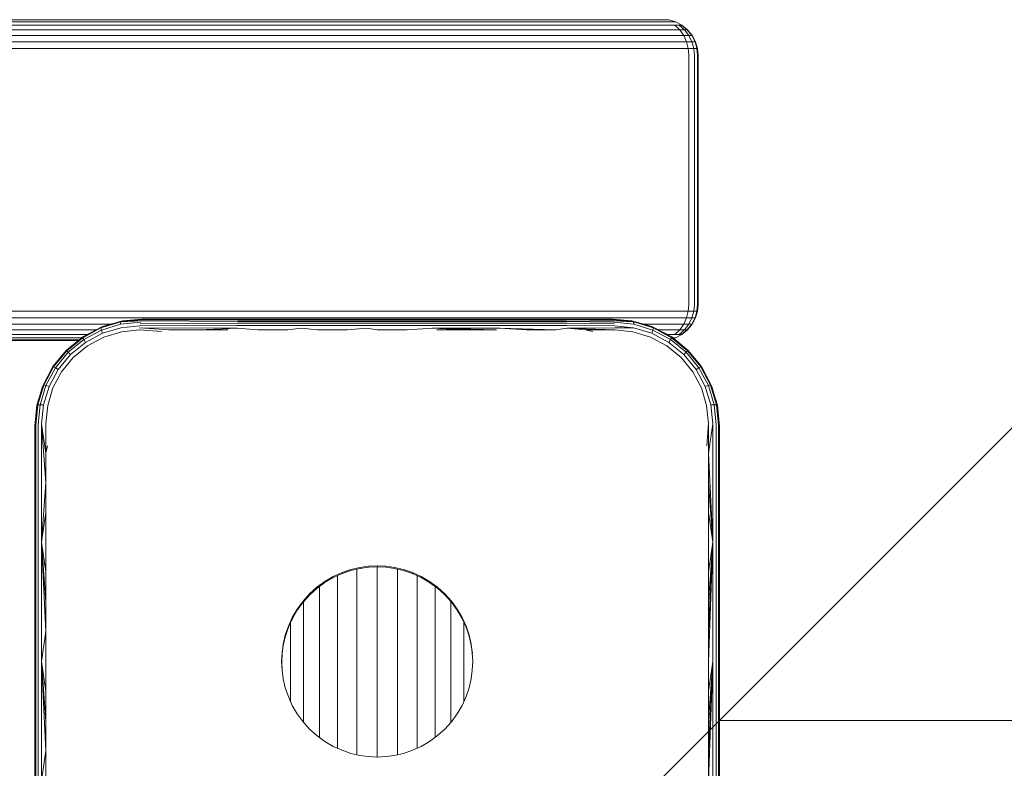
# Model space of a CAD drawing. Units: millimetres. Extents: x -1424 to 578302, y -1972 to 596964.
# Drawn here: x 9335 to 9473, y 6964 to 7069 of the extents above; entities that cross this region are included whole.
import ezdxf

# ---------------------------------------------------------------- set-up
doc = ezdxf.new("R2010")
doc.units = ezdxf.units.MM
doc.layers.get('0').update_dxf_attribs({"color": 1, "lineweight": 15})
doc.layers.get('Defpoints').update_dxf_attribs({"lineweight": 15})
doc.layers.add('Контур', color=7, linetype='Continuous', lineweight=15)
doc.layers.add('Подписи', color=7, linetype='Continuous', lineweight=15)
doc.styles.add('GOST-2.304_Type-B_italic', font='GOST Common Italic.ttf')
doc.dimstyles.new('Мой размер', dxfattribs={"dimtxt": 150, "dimasz": 150, "dimexe": 0, "dimexo": 0.625, "dimgap": 50, "dimtad": 1, "dimtxsty": 'GOST-2.304_Type-B_italic', "dimblk": 'OBLIQUE', "dimcen": 2.5, "dimclrt": 256, "dimadec": 0, "dimazin": 0, "dimtfac": 1, "dimtmove": 0, "dimatfit": 3, "dimfxl": 1, "dimlwd": -1, "dimlwe": -1, "dimarcsym": 0})

# ---------------------------------------------------------------- blocks, each defined once
blk = doc.blocks.new('_Oblique')
at = {"color": 0, "linetype": 'ByBlock', "lineweight": -2}
blk.add_line((-0.5, -0.5), (0.5, 0.5), dxfattribs=at)
blk = doc.blocks.new('*D106')
at = {"layer": 'Defpoints', "color": 0, "ltscale": 600, "transparency": 16777216}
for p in [(9432.8, 6970.84), (11132.8, 6970.84), (11132.8, 6970.84)]:
    blk.add_point(p, dxfattribs=at)
at = {"layer": 'Подписи', "color": 0, "ltscale": 600, "transparency": 16777216}
for p, q in [((9432.8, 6971.47), (9432.8, 6970.84)), ((11132.8, 6971.47), (11132.8, 6970.84)), ((9432.8, 6970.84), (11132.8, 6970.84))]:
    blk.add_line(p, q, dxfattribs=at)
at = {"layer": 'Подписи', "color": 0, "ltscale": 600, "transparency": 16777216, "xscale": 150, "yscale": 150, "zscale": 150, "rotation": 180}
blk.add_blockref('_Oblique', (9432.8, 6970.84), dxfattribs=at)
at = {"layer": 'Подписи', "color": 0, "ltscale": 600, "transparency": 16777216, "xscale": 150, "yscale": 150, "zscale": 150}
blk.add_blockref('_Oblique', (11132.8, 6970.84), dxfattribs=at)
at = {"layer": 'Подписи', "ltscale": 600, "transparency": 16777216, "insert": (10282.8, 7096.81), "char_height": 150, "attachment_point": 5, "style": 'GOST-2.304_Type-B_italic'}
blk.add_mtext('1700', dxfattribs=at)

msp = doc.modelspace()

# ---------------------------------------------------------------- linework, layer by layer
at = {"layer": 'Контур'}
for p, q in [((9424.326, 7069.041), (8262.964, 7069.041)), ((9425.039, 7068.773), (8262.964, 7068.773)), ((9425.725, 7068.309), (8262.964, 7068.309)), ((9424.326, 7069.041), (9424.941, 7069.041)), ((9424.799, 7069.124), (9425.708, 7069.041)), ((9424.941, 7069.041), (9425.406, 7069.041)), ((9425.039, 7068.773), (9425.751, 7068.773)), ((9425.406, 7069.041), (9425.667, 7069.041)), ((9425.708, 7069.041), (9425.667, 7069.041)), ((9426.639, 7068.773), (9425.708, 7069.041)), ((9425.725, 7068.309), (9426.531, 7068.309)), ((9425.751, 7068.773), (9426.289, 7068.773)), ((9426.591, 7068.773), (9426.289, 7068.773)), ((9426.531, 7068.309), (9427.139, 7068.309)), ((9427.226, 7067.66), (9426.531, 7068.309)), ((9426.639, 7068.773), (9426.591, 7068.773)), ((9427.535, 7068.309), (9426.639, 7068.773)), ((9427.898, 7067.66), (9427.139, 7068.309)), ((9427.48, 7068.309), (9427.139, 7068.309)), ((9427.48, 7068.309), (9428.274, 7067.66)), ((9427.535, 7068.309), (9427.48, 7068.309)), ((9428.334, 7067.66), (9427.535, 7068.309)), ((9426.337, 7067.66), (8262.964, 7067.66)), ((9426.835, 7066.86), (8262.964, 7066.86)), ((9426.337, 7067.66), (9427.226, 7067.66)), ((9426.835, 7066.86), (9427.791, 7066.86)), ((9427.226, 7067.66), (9427.898, 7067.66)), ((9427.791, 7066.86), (9427.226, 7067.66)), ((9427.791, 7066.86), (9428.514, 7066.86)), ((9428.195, 7065.965), (9427.791, 7066.86)), ((9428.274, 7067.66), (9427.898, 7067.66)), ((9428.514, 7066.86), (9427.898, 7067.66)), ((9428.274, 7067.66), (9428.919, 7066.86)), ((9428.334, 7067.66), (9428.274, 7067.66)), ((9428.984, 7066.86), (9428.334, 7067.66)), ((9428.954, 7065.965), (9428.514, 7066.86)), ((9428.919, 7066.86), (9428.514, 7066.86)), ((9429.379, 7065.965), (9428.919, 7066.86)), ((9428.984, 7066.86), (9428.919, 7066.86)), ((9429.448, 7065.965), (9428.984, 7066.86)), ((9427.19, 7065.965), (8262.964, 7065.965)), ((9427.19, 7065.965), (9428.195, 7065.965)), ((9428.195, 7065.965), (9428.954, 7065.965)), ((9428.428, 7065.034), (9428.195, 7065.965)), ((9429.208, 7065.034), (9428.954, 7065.965)), ((9429.379, 7065.965), (9428.954, 7065.965)), ((9429.379, 7065.965), (9429.645, 7065.034)), ((9429.448, 7065.965), (9429.379, 7065.965)), ((9429.715, 7065.034), (9429.448, 7065.965)), ((9427.395, 7065.034), (8262.964, 7065.034)), ((9427.395, 7065.034), (9428.428, 7065.034)), ((9429.208, 7065.034), (9428.428, 7065.034)), ((9428.501, 7064.124), (9428.428, 7065.034)), ((9428.501, 7064.124), (9428.501, 7029.124)), ((9429.645, 7065.034), (9429.208, 7065.034)), ((9429.287, 7064.124), (9429.208, 7065.034)), ((9429.287, 7029.124), (9429.287, 7064.124)), ((9429.728, 7064.124), (9429.645, 7065.034)), ((9429.715, 7065.034), (9429.645, 7065.034)), ((9429.799, 7064.124), (9429.715, 7065.034)), ((9429.728, 7029.124), (9429.728, 7064.124)), ((9429.799, 7029.124), (9429.799, 7064.124)), ((9427.395, 7028.214), (8262.964, 7028.214)), ((9427.395, 7028.214), (9428.428, 7028.214)), ((9428.428, 7028.214), (9428.195, 7027.284)), ((9428.501, 7029.124), (9428.428, 7028.214)), ((9428.428, 7028.214), (9429.208, 7028.214)), ((9429.208, 7028.214), (9428.954, 7027.284)), ((9429.287, 7029.124), (9429.208, 7028.214)), ((9429.645, 7028.214), (9429.208, 7028.214)), ((9429.379, 7027.284), (9429.645, 7028.214)), ((9429.448, 7027.284), (9429.715, 7028.214)), ((9429.728, 7029.124), (9429.645, 7028.214)), ((9429.715, 7028.214), (9429.645, 7028.214)), ((9429.715, 7028.214), (9429.799, 7029.124)), ((9427.19, 7027.284), (8262.964, 7027.284)), ((9346.06, 7025.878), (9348.825, 7026.724)), ((9346.076, 7025.99), (9348.889, 7026.839)), ((9348.825, 7026.724), (9348.807, 7026.402)), ((9351.587, 7026.693), (9348.807, 7026.402)), ((9351.799, 7027.124), (9348.825, 7026.724)), ((9351.745, 7027.099), (9348.825, 7026.724)), ((9351.69, 7027.02), (9348.825, 7026.724)), ((9351.636, 7026.884), (9348.825, 7026.724)), ((9348.889, 7026.839), (9348.825, 7026.724)), ((9348.889, 7026.839), (9351.799, 7027.124)), ((9348.889, 7026.839), (9349.069, 7026.874)), ((9351.799, 7027.124), (9349.069, 7026.874)), ((9351.636, 7026.884), (9365.233, 7026.798)), ((9351.69, 7027.02), (9365.269, 7026.984)), ((9351.799, 7027.124), (9351.745, 7027.099)), ((9351.745, 7027.099), (9365.307, 7027.091)), ((9359.969, 7027.124), (9351.799, 7027.124)), ((9359.969, 7027.124), (9368.207, 7027.124)), ((9365.233, 7026.798), (9374.18, 7026.798)), ((9365.269, 7026.984), (9374.2, 7026.984)), ((9365.307, 7027.091), (9374.22, 7027.091)), ((9368.207, 7027.124), (9376.491, 7027.124)), ((9383.292, 7026.798), (9374.18, 7026.798)), ((9383.295, 7026.984), (9374.2, 7026.984)), ((9374.22, 7027.091), (9383.297, 7027.091)), ((9376.491, 7027.124), (9384.799, 7027.124)), ((9392.541, 7026.798), (9383.292, 7026.798)), ((9392.527, 7026.984), (9383.295, 7026.984)), ((9383.297, 7027.091), (9392.512, 7027.091)), ((9384.799, 7027.124), (9393.106, 7027.124)), ((9392.512, 7027.091), (9401.835, 7027.091)), ((9401.868, 7026.984), (9392.527, 7026.984)), ((9401.899, 7026.798), (9392.541, 7026.798)), ((9393.106, 7027.124), (9401.39, 7027.124)), ((9401.39, 7027.124), (9409.628, 7027.124)), ((9411.235, 7027.091), (9401.835, 7027.091)), ((9411.286, 7026.984), (9401.868, 7026.984)), ((9411.335, 7026.798), (9401.899, 7026.798)), ((9417.799, 7027.124), (9409.628, 7027.124)), ((9417.853, 7027.099), (9411.235, 7027.091)), ((9417.907, 7027.02), (9411.286, 7026.984)), ((9417.961, 7026.884), (9411.335, 7026.798)), ((9418.01, 7026.693), (9411.335, 7026.798)), ((9420.708, 7026.838), (9417.799, 7027.124)), ((9420.528, 7026.874), (9417.799, 7027.124)), ((9420.708, 7026.838), (9417.853, 7027.099)), ((9417.907, 7027.02), (9420.77, 7026.724)), ((9417.961, 7026.884), (9420.77, 7026.724)), ((9418.01, 7026.693), (9420.788, 7026.402)), ((9420.528, 7026.874), (9420.708, 7026.838)), ((9420.708, 7026.838), (9420.77, 7026.724)), ((9420.708, 7026.838), (9423.52, 7025.992)), ((9423.537, 7025.88), (9420.77, 7026.724)), ((9420.77, 7026.724), (9420.788, 7026.402)), ((9427.19, 7027.284), (9428.195, 7027.284)), ((9427.791, 7026.388), (9428.195, 7027.284)), ((9428.195, 7027.284), (9428.954, 7027.284)), ((9428.514, 7026.388), (9428.954, 7027.284)), ((9429.379, 7027.284), (9428.919, 7026.388)), ((9429.379, 7027.284), (9428.954, 7027.284)), ((9428.984, 7026.388), (9429.448, 7027.284)), ((9429.448, 7027.284), (9429.379, 7027.284)), ((9347.38, 7026.388), (8262.964, 7026.388)), ((9345.324, 7025.589), (8262.964, 7025.589)), ((9343.476, 7024.603), (9346.076, 7025.99)), ((9343.504, 7024.508), (9346.06, 7025.878)), ((9343.59, 7024.679), (9344.578, 7025.19)), ((9346.125, 7025.578), (9343.645, 7024.247)), ((9346.076, 7025.99), (9346.06, 7025.878)), ((9346.06, 7025.878), (9346.125, 7025.578)), ((9346.076, 7025.99), (9346.277, 7026.071)), ((9348.807, 7026.402), (9346.125, 7025.578)), ((9346.266, 7025.124), (9346.125, 7025.578)), ((9348.841, 7025.91), (9346.266, 7025.124)), ((9346.277, 7026.071), (9347.704, 7026.481)), ((9346.458, 7024.594), (9348.919, 7025.338)), ((9351.509, 7026.183), (9348.841, 7025.91)), ((9348.919, 7025.338), (9351.467, 7025.587)), ((9351.467, 7025.587), (9354.561, 7025.374)), ((9351.483, 7025.889), (9365.156, 7025.86)), ((9351.483, 7025.889), (9355.583, 7025.587)), ((9351.509, 7026.183), (9365.175, 7026.219)), ((9351.544, 7026.456), (9365.201, 7026.538)), ((9355.583, 7025.587), (9359.719, 7025.587)), ((9359.719, 7025.587), (9365.156, 7025.86)), ((9359.719, 7025.587), (9363.873, 7025.587)), ((9368.041, 7025.587), (9365.156, 7025.86)), ((9365.175, 7026.219), (9374.149, 7026.219)), ((9365.201, 7026.538), (9374.163, 7026.538)), ((9368.041, 7025.587), (9372.22, 7025.587)), ((9372.22, 7025.587), (9374.139, 7025.86)), ((9376.408, 7025.587), (9374.139, 7025.86)), ((9383.287, 7026.219), (9374.149, 7026.219)), ((9383.289, 7026.538), (9374.163, 7026.538)), ((9376.408, 7025.587), (9380.602, 7025.587)), ((9380.602, 7025.587), (9383.286, 7025.86)), ((9384.799, 7025.587), (9383.286, 7025.86)), ((9392.564, 7026.219), (9383.287, 7026.219)), ((9392.554, 7026.538), (9383.289, 7026.538)), ((9388.995, 7025.587), (9384.799, 7025.587)), ((9388.995, 7025.587), (9392.571, 7025.86)), ((9401.928, 7026.538), (9392.554, 7026.538)), ((9401.95, 7026.219), (9392.564, 7026.219)), ((9401.967, 7025.86), (9392.571, 7025.86)), ((9397.377, 7025.587), (9392.571, 7025.86)), ((9401.557, 7025.587), (9392.571, 7025.86)), ((9393.189, 7025.587), (9397.377, 7025.587)), ((9397.377, 7025.587), (9401.557, 7025.587)), ((9411.379, 7026.538), (9401.928, 7026.538)), ((9411.414, 7026.219), (9401.95, 7026.219)), ((9405.725, 7025.587), (9401.967, 7025.86)), ((9409.878, 7025.587), (9401.967, 7025.86)), ((9405.725, 7025.587), (9409.878, 7025.587)), ((9409.878, 7025.587), (9411.44, 7025.86)), ((9418.053, 7026.456), (9411.379, 7026.538)), ((9418.088, 7026.183), (9411.414, 7026.219)), ((9418.114, 7025.889), (9411.44, 7025.86)), ((9414.014, 7025.587), (9411.44, 7025.86)), ((9418.131, 7025.587), (9411.44, 7025.86)), ((9414.014, 7025.587), (9418.131, 7025.587)), ((9414.014, 7025.587), (9415.036, 7025.374)), ((9418.088, 7026.183), (9420.754, 7025.91)), ((9418.114, 7025.889), (9420.754, 7025.91)), ((9418.131, 7025.587), (9420.678, 7025.337)), ((9420.678, 7025.337), (9423.139, 7024.596)), ((9420.754, 7025.91), (9423.331, 7025.125)), ((9420.788, 7026.402), (9423.473, 7025.58)), ((9423.32, 7026.071), (9421.895, 7026.481)), ((9426.835, 7026.388), (9422.217, 7026.388)), ((9423.32, 7026.071), (9423.52, 7025.992)), ((9423.331, 7025.125), (9423.473, 7025.58)), ((9423.537, 7025.88), (9423.473, 7025.58)), ((9425.952, 7024.248), (9423.473, 7025.58)), ((9423.52, 7025.992), (9423.537, 7025.88)), ((9426.121, 7024.605), (9423.52, 7025.992)), ((9426.092, 7024.509), (9423.537, 7025.88)), ((9426.337, 7025.589), (9424.276, 7025.589)), ((9426.337, 7025.589), (9427.226, 7025.589)), ((9426.531, 7024.939), (9427.226, 7025.589)), ((9426.835, 7026.388), (9427.791, 7026.388)), ((9427.139, 7024.939), (9427.898, 7025.589)), ((9427.226, 7025.589), (9427.791, 7026.388)), ((9427.226, 7025.589), (9427.898, 7025.589)), ((9428.274, 7025.589), (9427.48, 7024.939)), ((9427.535, 7024.939), (9428.334, 7025.589)), ((9427.791, 7026.388), (9428.514, 7026.388)), ((9427.898, 7025.589), (9428.514, 7026.388)), ((9428.274, 7025.589), (9427.898, 7025.589)), ((9428.919, 7026.388), (9428.274, 7025.589)), ((9428.334, 7025.589), (9428.274, 7025.589)), ((9428.334, 7025.589), (9428.984, 7026.388)), ((9428.919, 7026.388), (9428.514, 7026.388)), ((9428.984, 7026.388), (9428.919, 7026.388)), ((9344.093, 7024.939), (8262.964, 7024.939)), ((9343.32, 7024.475), (8262.964, 7024.475)), ((9342.993, 7024.208), (8262.964, 7024.208)), ((8412.962, 7024.124), (9342.892, 7024.124)), ((9341.191, 7022.731), (9343.476, 7024.603)), ((9341.258, 7022.664), (9343.504, 7024.508)), ((9343.645, 7024.247), (9341.465, 7022.456)), ((9341.791, 7022.13), (9343.885, 7023.848)), ((9343.59, 7024.679), (9343.476, 7024.603)), ((9343.476, 7024.603), (9343.504, 7024.508)), ((9343.504, 7024.508), (9343.645, 7024.247)), ((9343.885, 7023.848), (9343.645, 7024.247)), ((9343.885, 7023.848), (9346.266, 7025.124)), ((9344.181, 7023.38), (9346.458, 7024.594)), ((9423.139, 7024.596), (9425.416, 7023.381)), ((9425.712, 7023.849), (9423.331, 7025.125)), ((9425.106, 7025.146), (9426.007, 7024.679)), ((9425.725, 7024.939), (9425.505, 7024.939)), ((9425.712, 7023.849), (9425.952, 7024.248)), ((9427.801, 7022.128), (9425.712, 7023.849)), ((9425.725, 7024.939), (9426.531, 7024.939)), ((9426.092, 7024.509), (9425.952, 7024.248)), ((9428.127, 7022.455), (9425.952, 7024.248)), ((9426.007, 7024.679), (9426.121, 7024.605)), ((9426.121, 7024.605), (9426.092, 7024.509)), ((9428.335, 7022.662), (9426.092, 7024.509)), ((9428.402, 7022.728), (9426.121, 7024.605)), ((9426.278, 7024.475), (9426.289, 7024.475)), ((9426.591, 7024.475), (9426.289, 7024.475)), ((9426.372, 7024.398), (9426.639, 7024.475)), ((9426.531, 7024.939), (9427.139, 7024.939)), ((9426.639, 7024.475), (9426.591, 7024.475)), ((9426.639, 7024.475), (9427.535, 7024.939)), ((9427.48, 7024.939), (9427.139, 7024.939)), ((9427.535, 7024.939), (9427.48, 7024.939)), ((9341.191, 7022.731), (9339.32, 7020.447)), ((9341.258, 7022.664), (9339.415, 7020.419)), ((9341.465, 7022.456), (9339.676, 7020.279)), ((9341.191, 7022.731), (9341.258, 7022.664)), ((9341.258, 7022.664), (9341.465, 7022.456)), ((9341.791, 7022.13), (9341.465, 7022.456)), ((9342.181, 7021.741), (9344.181, 7023.38)), ((9425.416, 7023.381), (9427.415, 7021.741)), ((9427.801, 7022.128), (9428.127, 7022.455)), ((9427.857, 7023.176), (9428.405, 7022.731)), ((9428.335, 7022.662), (9428.127, 7022.455)), ((9429.921, 7020.278), (9428.127, 7022.455)), ((9428.402, 7022.728), (9428.335, 7022.662)), ((9430.182, 7020.419), (9428.335, 7022.662)), ((9428.405, 7022.731), (9428.402, 7022.728)), ((9430.278, 7020.447), (9428.402, 7022.728)), ((9428.405, 7022.731), (9428.868, 7022.162)), ((9340.075, 7020.039), (9341.791, 7022.13)), ((9340.542, 7019.742), (9342.181, 7021.741)), ((9427.415, 7021.741), (9429.055, 7019.742)), ((9427.801, 7022.128), (9429.522, 7020.038)), ((9339.32, 7020.447), (9337.936, 7017.845)), ((9339.415, 7020.419), (9338.047, 7017.862)), ((9339.676, 7020.279), (9338.347, 7017.798)), ((9338.7, 7019.282), (9339.244, 7020.332)), ((9338.801, 7017.656), (9340.075, 7020.039)), ((9339.244, 7020.332), (9339.32, 7020.447)), ((9339.32, 7020.447), (9339.415, 7020.419)), ((9339.329, 7017.465), (9340.542, 7019.742)), ((9339.415, 7020.419), (9339.676, 7020.279)), ((9340.075, 7020.039), (9339.676, 7020.279)), ((9429.055, 7019.742), (9430.27, 7017.466)), ((9429.522, 7020.038), (9429.921, 7020.278)), ((9429.522, 7020.038), (9430.8, 7017.658)), ((9430.182, 7020.419), (9429.921, 7020.278)), ((9431.255, 7017.8), (9429.921, 7020.278)), ((9430.278, 7020.447), (9430.182, 7020.419)), ((9431.555, 7017.864), (9430.182, 7020.419)), ((9431.667, 7017.847), (9430.278, 7020.447)), ((9430.353, 7020.332), (9430.278, 7020.447)), ((9430.353, 7020.332), (9430.813, 7019.444)), ((9337.082, 7015.035), (9337.936, 7017.845)), ((9338.047, 7017.862), (9337.196, 7015.098)), ((9337.445, 7016.229), (9337.852, 7017.646)), ((9337.518, 7015.116), (9338.347, 7017.798)), ((9337.852, 7017.646), (9337.936, 7017.845)), ((9337.936, 7017.845), (9338.047, 7017.862)), ((9338.01, 7015.081), (9338.801, 7017.656)), ((9338.047, 7017.862), (9338.347, 7017.798)), ((9338.801, 7017.656), (9338.347, 7017.798)), ((9338.584, 7015.004), (9339.329, 7017.465)), ((9430.27, 7017.466), (9431.012, 7015.004)), ((9430.8, 7017.658), (9431.255, 7017.8)), ((9430.8, 7017.658), (9431.583, 7015.08)), ((9431.555, 7017.864), (9431.255, 7017.8)), ((9432.076, 7015.114), (9431.255, 7017.8)), ((9432.397, 7015.096), (9431.555, 7017.864)), ((9431.667, 7017.847), (9431.555, 7017.864)), ((9432.511, 7015.034), (9431.667, 7017.847)), ((9431.667, 7017.847), (9431.745, 7017.646)), ((9431.745, 7017.646), (9432.158, 7016.211)), ((9337.082, 7015.035), (9336.799, 7012.124)), ((9336.799, 7012.124), (9337.049, 7014.854)), ((9336.903, 7012.233), (9337.196, 7015.098)), ((9337.049, 7014.854), (9337.082, 7015.035)), ((9337.082, 7015.035), (9337.196, 7015.098)), ((9337.196, 7015.098), (9337.518, 7015.116)), ((9337.229, 7012.336), (9337.518, 7015.116)), ((9337.518, 7015.116), (9338.01, 7015.081)), ((9337.739, 7012.414), (9338.01, 7015.081)), ((9338.336, 7012.456), (9338.584, 7015.004)), ((9431.012, 7015.004), (9431.261, 7012.456)), ((9431.583, 7015.08), (9432.076, 7015.114)), ((9431.858, 7012.414), (9431.583, 7015.08)), ((9432.076, 7015.114), (9432.397, 7015.096)), ((9432.368, 7012.336), (9432.076, 7015.114)), ((9432.511, 7015.034), (9432.397, 7015.096)), ((9432.694, 7012.233), (9432.397, 7015.096)), ((9432.799, 7012.124), (9432.511, 7015.034)), ((9432.511, 7015.034), (9432.548, 7014.854)), ((9432.548, 7014.854), (9432.799, 7012.124)), ((9336.799, 7012.124), (9336.799, 6995.685)), ((9336.903, 7012.233), (9336.903, 6995.74)), ((9337.229, 7012.336), (9337.229, 6995.791)), ((9338.336, 7004.177), (9337.739, 7012.414)), ((9337.739, 7012.414), (9337.739, 6995.83)), ((9338.336, 7008.323), (9337.739, 7012.414)), ((9338.336, 7008.323), (9338.336, 7012.456)), ((9431.261, 7012.456), (9431.049, 7009.362)), ((9431.261, 7012.456), (9431.261, 7008.323)), ((9431.858, 7012.414), (9431.261, 7008.323)), ((9431.858, 7012.414), (9431.858, 6995.83)), ((9432.368, 7012.336), (9432.368, 6995.791)), ((9432.694, 7012.233), (9432.694, 6995.74)), ((9432.799, 6995.685), (9432.799, 7012.124)), ((9432.799, 7012.105), (9432.811, 7011.972)), ((9432.811, 7011.972), (9432.799, 7012.096)), ((9432.811, 6995.533), (9432.811, 7011.972)), ((9338.336, 7008.323), (9338.548, 7009.362)), ((9338.336, 7004.177), (9338.336, 7008.323)), ((9431.261, 7008.323), (9431.262, 7004.177)), ((9431.261, 7008.323), (9431.858, 6995.83)), ((9338.336, 7004.177), (9337.739, 6995.83)), ((9338.336, 7000.019), (9338.336, 7004.177)), ((9431.262, 7004.177), (9431.262, 7000.019)), ((9431.262, 7004.177), (9431.858, 6995.83)), ((9338.336, 7000.019), (9337.739, 6995.83)), ((9338.336, 6995.852), (9338.336, 7000.019)), ((9431.262, 7000.019), (9431.262, 6995.852)), ((9431.262, 7000.019), (9431.858, 6995.83)), ((9336.799, 6979.124), (9336.799, 6995.685)), ((9336.903, 6979.124), (9336.903, 6995.74)), ((9337.229, 6995.791), (9337.229, 6979.124)), ((9337.739, 6995.83), (9337.739, 6979.124)), ((9338.336, 6991.676), (9337.739, 6995.83)), ((9338.336, 6987.496), (9337.739, 6995.83)), ((9338.336, 6983.311), (9337.739, 6995.83)), ((9338.336, 6991.676), (9338.336, 6995.852)), ((9431.261, 6987.496), (9431.858, 6995.83)), ((9431.261, 6983.311), (9431.858, 6995.83)), ((9431.261, 6979.124), (9431.858, 6995.83)), ((9431.262, 6995.852), (9431.262, 6991.676)), ((9431.262, 6991.676), (9431.858, 6995.83)), ((9431.858, 6995.83), (9431.858, 6979.124)), ((9432.368, 6995.791), (9432.368, 6979.124)), ((9432.694, 6979.124), (9432.694, 6995.74)), ((9432.799, 6995.685), (9432.799, 6979.124)), ((9432.811, 6995.533), (9432.811, 6978.972)), ((9381.112, 6992.007), (9382.36, 6992.3)), ((9381.124, 6991.855), (9382.372, 6992.148)), ((9381.961, 6992.052), (9381.961, 6991.656)), ((9382.36, 6992.3), (9383.595, 6992.47)), ((9382.36, 6992.3), (9382.39, 6992.303)), ((9382.372, 6992.148), (9383.607, 6992.318)), ((9382.372, 6992.148), (9382.448, 6992.155)), ((9383.595, 6992.47), (9384.799, 6992.524)), ((9383.607, 6992.318), (9384.811, 6992.372)), ((9384.799, 6992.524), (9386.003, 6992.47)), ((9384.799, 6992.524), (9384.829, 6992.521)), ((9384.811, 6992.372), (9386.015, 6992.318)), ((9384.811, 6992.372), (9384.867, 6992.367)), ((9384.812, 6992.372), (9384.812, 6991.903)), ((9386.003, 6992.47), (9387.237, 6992.3)), ((9386.015, 6992.318), (9387.249, 6992.148)), ((9387.237, 6992.3), (9388.486, 6992.007)), ((9387.237, 6992.3), (9387.268, 6992.292)), ((9387.249, 6992.148), (9388.498, 6991.855)), ((9387.249, 6992.148), (9387.321, 6992.128)), ((9387.663, 6992.048), (9387.663, 6991.656)), ((9338.336, 6987.496), (9338.336, 6991.676)), ((9377.466, 6990.34), (9378.644, 6991.027)), ((9377.478, 6990.188), (9378.656, 6990.875)), ((9378.644, 6991.027), (9379.866, 6991.583)), ((9378.656, 6990.875), (9379.878, 6991.431)), ((9379.22, 6991.132), (9379.22, 6990.922)), ((9379.22, 6990.922), (9379.22, 6990.241)), ((9379.866, 6991.583), (9381.112, 6992.007)), ((9379.866, 6991.583), (9379.897, 6991.592)), ((9379.878, 6991.431), (9381.124, 6991.855)), ((9379.878, 6991.431), (9379.966, 6991.457)), ((9381.961, 6991.656), (9381.961, 6990.933)), ((9381.961, 6990.933), (9381.961, 6990.095)), ((9384.812, 6991.903), (9384.812, 6991.166)), ((9384.812, 6991.166), (9384.812, 6990.312)), ((9387.663, 6991.656), (9387.663, 6990.933)), ((9387.663, 6990.933), (9387.663, 6990.095)), ((9388.486, 6992.007), (9389.731, 6991.583)), ((9388.498, 6991.855), (9389.743, 6991.431)), ((9389.731, 6991.583), (9390.953, 6991.027)), ((9389.731, 6991.583), (9389.761, 6991.568)), ((9389.743, 6991.431), (9390.965, 6990.875)), ((9389.743, 6991.431), (9389.823, 6991.39)), ((9390.404, 6991.128), (9390.404, 6990.922)), ((9390.404, 6990.922), (9390.404, 6990.241)), ((9390.953, 6991.027), (9392.131, 6990.34)), ((9390.965, 6990.875), (9392.143, 6990.188)), ((9431.262, 6991.676), (9431.261, 6987.496)), ((9375.324, 6988.599), (9376.353, 6989.527)), ((9375.336, 6988.447), (9376.365, 6989.375)), ((9376.353, 6989.527), (9377.466, 6990.34)), ((9376.365, 6989.375), (9377.478, 6990.188)), ((9376.694, 6989.615), (9376.694, 6989.118)), ((9377.466, 6990.34), (9377.496, 6990.355)), ((9377.478, 6990.188), (9377.565, 6990.233)), ((9379.22, 6990.241), (9379.22, 6989.452)), ((9379.22, 6989.452), (9379.22, 6988.562)), ((9381.961, 6990.095), (9381.961, 6989.15)), ((9384.812, 6990.312), (9384.812, 6989.349)), ((9384.812, 6989.349), (9384.812, 6988.286)), ((9387.663, 6990.095), (9387.663, 6989.15)), ((9390.404, 6990.241), (9390.404, 6989.452)), ((9390.404, 6989.452), (9390.404, 6988.562)), ((9392.131, 6990.34), (9393.245, 6989.527)), ((9392.131, 6990.34), (9392.157, 6990.319)), ((9392.143, 6990.188), (9393.257, 6989.375)), ((9392.143, 6990.188), (9392.216, 6990.129)), ((9392.93, 6989.61), (9392.93, 6989.118)), ((9393.245, 6989.527), (9394.274, 6988.599)), ((9393.257, 6989.375), (9394.286, 6988.447)), ((9374.396, 6987.57), (9375.324, 6988.599)), ((9374.408, 6987.418), (9375.336, 6988.447)), ((9375.324, 6988.599), (9375.35, 6988.621)), ((9375.336, 6988.447), (9375.419, 6988.515)), ((9376.694, 6989.118), (9376.694, 6988.408)), ((9376.694, 6988.408), (9376.694, 6987.607)), ((9379.22, 6988.562), (9379.22, 6987.581)), ((9381.961, 6989.15), (9381.961, 6988.108)), ((9381.961, 6988.108), (9381.961, 6986.979)), ((9384.812, 6988.286), (9384.812, 6987.135)), ((9387.663, 6989.15), (9387.663, 6988.108)), ((9387.663, 6988.108), (9387.663, 6986.979)), ((9390.404, 6988.562), (9390.404, 6987.581)), ((9392.93, 6989.118), (9392.93, 6988.408)), ((9392.93, 6988.408), (9392.93, 6987.607)), ((9394.274, 6988.599), (9395.202, 6987.57)), ((9394.274, 6988.599), (9394.295, 6988.574)), ((9394.286, 6988.447), (9395.214, 6987.418)), ((9394.286, 6988.447), (9394.351, 6988.367)), ((9338.336, 6983.311), (9338.336, 6987.496)), ((9373.583, 6986.457), (9374.396, 6987.57)), ((9373.595, 6986.305), (9374.408, 6987.418)), ((9374.48, 6987.498), (9374.48, 6987.003)), ((9374.48, 6987.003), (9374.48, 6986.323)), ((9376.694, 6987.607), (9376.694, 6986.724)), ((9376.694, 6986.724), (9376.694, 6985.766)), ((9379.22, 6987.581), (9379.22, 6986.517)), ((9379.22, 6986.517), (9379.22, 6985.38)), ((9381.961, 6986.979), (9381.961, 6985.772)), ((9384.812, 6987.135), (9384.812, 6985.905)), ((9387.663, 6986.979), (9387.663, 6985.772)), ((9390.404, 6987.581), (9390.404, 6986.517)), ((9390.404, 6986.517), (9390.404, 6985.38)), ((9392.93, 6987.607), (9392.93, 6986.724)), ((9392.93, 6986.724), (9392.93, 6985.766)), ((9395.144, 6987.49), (9395.144, 6987.003)), ((9395.144, 6987.003), (9395.144, 6986.323)), ((9395.202, 6987.57), (9396.014, 6986.457)), ((9395.214, 6987.418), (9396.027, 6986.305)), ((9431.261, 6987.496), (9431.261, 6983.311)), ((9372.34, 6984.057), (9372.896, 6985.279)), ((9372.352, 6983.905), (9372.908, 6985.127)), ((9372.896, 6985.279), (9373.583, 6986.457)), ((9372.908, 6985.127), (9373.595, 6986.305)), ((9373.583, 6986.457), (9373.604, 6986.482)), ((9373.595, 6986.305), (9373.664, 6986.39)), ((9374.48, 6986.323), (9374.48, 6985.571)), ((9374.48, 6985.571), (9374.48, 6984.757)), ((9376.694, 6985.766), (9376.694, 6984.744)), ((9379.22, 6985.38), (9379.22, 6984.183)), ((9381.961, 6985.772), (9381.961, 6984.501)), ((9384.812, 6985.905), (9384.812, 6984.608)), ((9387.663, 6985.772), (9387.663, 6984.501)), ((9390.404, 6985.38), (9390.404, 6984.183)), ((9392.93, 6985.766), (9392.93, 6984.744)), ((9395.144, 6986.323), (9395.144, 6985.571)), ((9395.144, 6985.571), (9395.144, 6984.757)), ((9396.014, 6986.457), (9396.702, 6985.279)), ((9396.014, 6986.457), (9396.029, 6986.428)), ((9396.027, 6986.305), (9396.714, 6985.127)), ((9396.027, 6986.305), (9396.075, 6986.211)), ((9396.702, 6985.279), (9397.258, 6984.057)), ((9396.714, 6985.127), (9397.27, 6983.905)), ((9371.916, 6982.811), (9372.34, 6984.057)), ((9371.928, 6982.659), (9372.352, 6983.905)), ((9372.34, 6984.057), (9372.354, 6984.085)), ((9372.352, 6983.905), (9372.396, 6983.989)), ((9372.662, 6984.58), (9372.662, 6984.167)), ((9372.662, 6984.167), (9372.662, 6983.527)), ((9374.48, 6984.757), (9374.48, 6983.887)), ((9374.48, 6983.887), (9374.48, 6982.97)), ((9376.694, 6984.744), (9376.694, 6983.666)), ((9379.22, 6984.183), (9379.22, 6982.935)), ((9381.961, 6984.501), (9381.961, 6983.177)), ((9384.812, 6984.608), (9384.812, 6983.258)), ((9387.663, 6984.501), (9387.663, 6983.177)), ((9390.404, 6984.183), (9390.404, 6982.935)), ((9392.93, 6984.744), (9392.93, 6983.666)), ((9395.144, 6984.757), (9395.144, 6983.887)), ((9395.144, 6983.887), (9395.144, 6982.97)), ((9396.962, 6984.582), (9396.962, 6984.167)), ((9396.962, 6984.167), (9396.962, 6983.527)), ((9397.258, 6984.057), (9397.681, 6982.811)), ((9397.258, 6984.057), (9397.266, 6984.028)), ((9397.27, 6983.905), (9397.694, 6982.659)), ((9397.27, 6983.905), (9397.296, 6983.814)), ((9338.336, 6983.311), (9337.739, 6979.124)), ((9338.336, 6979.124), (9338.336, 6983.311)), ((9371.622, 6981.562), (9371.916, 6982.811)), ((9371.635, 6981.41), (9371.928, 6982.659)), ((9372.662, 6983.527), (9372.662, 6982.843)), ((9372.662, 6982.843), (9372.662, 6982.123)), ((9374.48, 6982.97), (9374.48, 6982.016)), ((9376.694, 6983.666), (9376.694, 6982.543)), ((9376.694, 6982.543), (9376.694, 6981.387)), ((9379.22, 6982.935), (9379.22, 6981.65)), ((9381.961, 6983.177), (9381.961, 6981.812)), ((9384.812, 6983.258), (9384.812, 6981.867)), ((9387.663, 6983.177), (9387.663, 6981.812)), ((9390.404, 6982.935), (9390.404, 6981.65)), ((9392.93, 6983.666), (9392.93, 6982.543)), ((9392.93, 6982.543), (9392.93, 6981.387)), ((9395.144, 6982.97), (9395.144, 6982.016)), ((9396.962, 6983.527), (9396.962, 6982.843)), ((9396.962, 6982.843), (9396.962, 6982.123)), ((9397.681, 6982.811), (9397.975, 6981.562)), ((9397.694, 6982.659), (9397.987, 6981.41)), ((9431.261, 6983.311), (9431.261, 6979.124)), ((9371.453, 6980.328), (9371.622, 6981.562)), ((9371.465, 6980.176), (9371.635, 6981.41)), ((9371.622, 6981.562), (9371.631, 6981.591)), ((9371.635, 6981.41), (9371.662, 6981.507)), ((9372.662, 6982.123), (9372.662, 6981.373)), ((9372.662, 6981.373), (9372.662, 6980.6)), ((9374.48, 6982.016), (9374.48, 6981.032)), ((9374.48, 6981.032), (9374.48, 6980.029)), ((9376.694, 6981.387), (9376.694, 6980.207)), ((9379.22, 6981.65), (9379.22, 6980.34)), ((9381.961, 6981.812), (9381.961, 6980.421)), ((9384.812, 6981.867), (9384.812, 6980.449)), ((9387.663, 6981.812), (9387.663, 6980.421)), ((9390.404, 6981.65), (9390.404, 6980.34)), ((9392.93, 6981.387), (9392.93, 6980.207)), ((9395.144, 6982.016), (9395.144, 6981.032)), ((9395.144, 6981.032), (9395.144, 6980.029)), ((9396.962, 6982.123), (9396.962, 6981.373)), ((9396.962, 6981.373), (9396.962, 6980.6)), ((9397.975, 6981.562), (9397.977, 6981.535)), ((9398.145, 6980.328), (9397.975, 6981.562)), ((9397.987, 6981.41), (9397.996, 6981.318)), ((9398.149, 6980.234), (9397.987, 6981.41)), ((9371.399, 6979.124), (9371.453, 6980.328)), ((9371.411, 6978.972), (9371.465, 6980.176)), ((9372.662, 6980.6), (9372.662, 6979.812)), ((9372.662, 6979.812), (9372.662, 6979.016)), ((9374.48, 6980.029), (9374.48, 6979.016)), ((9376.694, 6980.207), (9376.694, 6979.016)), ((9379.22, 6980.34), (9379.22, 6979.016)), ((9381.961, 6980.421), (9381.961, 6979.016)), ((9384.812, 6980.449), (9384.812, 6979.016)), ((9387.663, 6980.421), (9387.663, 6979.016)), ((9390.404, 6980.34), (9390.404, 6979.016)), ((9392.93, 6980.207), (9392.93, 6979.016)), ((9395.144, 6980.029), (9395.144, 6979.016)), ((9396.962, 6980.6), (9396.962, 6979.812)), ((9396.962, 6979.812), (9396.962, 6979.016)), ((9398.145, 6980.328), (9398.199, 6979.124)), ((9336.799, 6962.563), (9336.799, 6979.124)), ((9336.903, 6962.509), (9336.903, 6979.124)), ((9337.229, 6962.457), (9337.229, 6979.124)), ((9337.739, 6962.418), (9337.739, 6979.124)), ((9338.336, 6974.938), (9337.739, 6979.124)), ((9338.336, 6970.753), (9337.739, 6979.124)), ((9338.336, 6966.572), (9337.739, 6979.124)), ((9338.336, 6974.938), (9338.336, 6979.124)), ((9371.399, 6979.124), (9371.401, 6979.152)), ((9371.399, 6979.124), (9371.453, 6977.92)), ((9371.401, 6979.096), (9371.399, 6979.124)), ((9371.411, 6978.972), (9371.418, 6979.052)), ((9371.411, 6978.972), (9371.461, 6977.862)), ((9371.418, 6978.891), (9371.411, 6978.972)), ((9372.662, 6979.016), (9372.662, 6978.221)), ((9372.662, 6978.221), (9372.662, 6977.433)), ((9374.48, 6979.016), (9374.48, 6978.004)), ((9376.694, 6979.016), (9376.694, 6977.826)), ((9379.22, 6979.016), (9379.22, 6977.693)), ((9381.961, 6979.016), (9381.961, 6977.612)), ((9384.812, 6979.016), (9384.812, 6977.584)), ((9387.663, 6979.016), (9387.663, 6977.612)), ((9390.404, 6979.016), (9390.404, 6977.693)), ((9392.93, 6979.016), (9392.93, 6977.826)), ((9395.144, 6979.016), (9395.144, 6978.004)), ((9396.962, 6979.016), (9396.962, 6978.221)), ((9396.962, 6978.221), (9396.962, 6977.433)), ((9398.199, 6979.124), (9398.145, 6977.92)), ((9398.199, 6979.124), (9398.189, 6979.023)), ((9431.261, 6979.124), (9431.262, 6974.938)), ((9431.262, 6974.938), (9431.858, 6979.124)), ((9431.262, 6970.753), (9431.858, 6979.124)), ((9431.262, 6966.572), (9431.858, 6979.124)), ((9431.262, 6962.397), (9431.858, 6979.124)), ((9431.858, 6979.124), (9431.858, 6962.418)), ((9432.368, 6962.457), (9432.368, 6979.124)), ((9432.694, 6962.509), (9432.694, 6979.124)), ((9432.799, 6962.563), (9432.799, 6979.124)), ((9432.811, 6962.411), (9432.811, 6978.972)), ((9371.453, 6977.92), (9371.622, 6976.686)), ((9372.662, 6977.433), (9372.662, 6976.66)), ((9374.48, 6978.004), (9374.48, 6977.001)), ((9374.48, 6977.001), (9374.48, 6976.017)), ((9376.694, 6977.826), (9376.694, 6976.646)), ((9379.22, 6977.693), (9379.22, 6976.383)), ((9381.961, 6977.612), (9381.961, 6976.22)), ((9384.812, 6977.584), (9384.812, 6976.166)), ((9387.663, 6977.612), (9387.663, 6976.22)), ((9390.404, 6977.693), (9390.404, 6976.383)), ((9392.93, 6977.826), (9392.93, 6976.646)), ((9395.144, 6978.004), (9395.144, 6977.001)), ((9395.144, 6977.001), (9395.144, 6976.017)), ((9396.962, 6977.433), (9396.962, 6976.66)), ((9397.975, 6976.686), (9398.145, 6977.92)), ((9371.622, 6976.686), (9371.916, 6975.437)), ((9372.662, 6976.66), (9372.662, 6975.91)), ((9372.662, 6975.91), (9372.662, 6975.19)), ((9374.48, 6976.017), (9374.48, 6975.062)), ((9376.694, 6976.646), (9376.694, 6975.49)), ((9376.694, 6975.49), (9376.694, 6974.367)), ((9379.22, 6976.383), (9379.22, 6975.098)), ((9381.961, 6976.22), (9381.961, 6974.856)), ((9384.812, 6976.166), (9384.812, 6974.775)), ((9387.663, 6976.22), (9387.663, 6974.856)), ((9390.404, 6976.383), (9390.404, 6975.098)), ((9392.93, 6976.646), (9392.93, 6975.49)), ((9392.93, 6975.49), (9392.93, 6974.367)), ((9395.144, 6976.017), (9395.144, 6975.062)), ((9396.962, 6976.66), (9396.962, 6975.91)), ((9396.962, 6975.91), (9396.962, 6975.19)), ((9397.681, 6975.437), (9397.975, 6976.686)), ((9338.336, 6970.753), (9338.336, 6974.938)), ((9371.916, 6975.437), (9372.34, 6974.192)), ((9372.307, 6974.306), (9372.34, 6974.192)), ((9372.34, 6974.192), (9372.896, 6972.97)), ((9372.662, 6975.19), (9372.662, 6974.506)), ((9372.662, 6974.506), (9372.662, 6973.866)), ((9374.48, 6975.062), (9374.48, 6974.146)), ((9374.48, 6974.146), (9374.48, 6973.276)), ((9376.694, 6974.367), (9376.694, 6973.289)), ((9379.22, 6975.098), (9379.22, 6973.85)), ((9381.961, 6974.856), (9381.961, 6973.532)), ((9384.812, 6974.775), (9384.812, 6973.425)), ((9387.663, 6974.856), (9387.663, 6973.532)), ((9390.404, 6975.098), (9390.404, 6973.85)), ((9392.93, 6974.367), (9392.93, 6973.289)), ((9395.144, 6975.062), (9395.144, 6974.146)), ((9395.144, 6974.146), (9395.144, 6973.276)), ((9396.702, 6972.97), (9397.258, 6974.192)), ((9396.962, 6975.19), (9396.962, 6974.506)), ((9396.962, 6974.506), (9396.962, 6973.866)), ((9397.258, 6974.192), (9397.681, 6975.437)), ((9431.262, 6974.938), (9431.262, 6970.753)), ((9372.662, 6973.866), (9372.662, 6973.482)), ((9372.896, 6972.97), (9373.583, 6971.792)), ((9374.48, 6973.276), (9374.48, 6972.462)), ((9376.694, 6973.289), (9376.694, 6972.266)), ((9379.22, 6973.85), (9379.22, 6972.653)), ((9381.961, 6973.532), (9381.961, 6972.261)), ((9384.812, 6973.425), (9384.812, 6972.128)), ((9387.663, 6973.532), (9387.663, 6972.261)), ((9390.404, 6973.85), (9390.404, 6972.653)), ((9392.93, 6973.289), (9392.93, 6972.266)), ((9395.144, 6973.276), (9395.144, 6972.462)), ((9396.014, 6971.792), (9396.702, 6972.97)), ((9396.962, 6973.866), (9396.962, 6973.541)), ((9373.583, 6971.792), (9373.527, 6971.899)), ((9373.583, 6971.792), (9374.396, 6970.678)), ((9374.48, 6972.462), (9374.48, 6971.71)), ((9374.48, 6971.71), (9374.48, 6971.029)), ((9376.694, 6972.266), (9376.694, 6971.309)), ((9379.22, 6972.653), (9379.22, 6971.516)), ((9379.22, 6971.516), (9379.22, 6970.452)), ((9381.961, 6972.261), (9381.961, 6971.054)), ((9384.812, 6972.128), (9384.812, 6970.898)), ((9387.663, 6972.261), (9387.663, 6971.054)), ((9390.404, 6972.653), (9390.404, 6971.516)), ((9390.404, 6971.516), (9390.404, 6970.452)), ((9392.93, 6972.266), (9392.93, 6971.309)), ((9395.144, 6972.462), (9395.144, 6971.71)), ((9395.144, 6971.71), (9395.144, 6971.029)), ((9395.202, 6970.678), (9396.014, 6971.792)), ((9338.336, 6966.572), (9338.336, 6970.753)), ((9374.396, 6970.678), (9375.324, 6969.649)), ((9374.48, 6971.029), (9374.48, 6970.591)), ((9376.694, 6971.309), (9376.694, 6970.425)), ((9376.694, 6970.425), (9376.694, 6969.625)), ((9379.22, 6970.452), (9379.22, 6969.471)), ((9381.961, 6971.054), (9381.961, 6969.925)), ((9384.812, 6970.898), (9384.812, 6969.747)), ((9387.663, 6971.054), (9387.663, 6969.925)), ((9390.404, 6970.452), (9390.404, 6969.471)), ((9392.93, 6971.309), (9392.93, 6970.425)), ((9392.93, 6970.425), (9392.93, 6969.625)), ((9394.274, 6969.649), (9395.202, 6970.678)), ((9395.144, 6971.029), (9395.144, 6970.615)), ((9431.262, 6970.753), (9431.262, 6966.572)), ((9375.324, 6969.649), (9375.252, 6969.737)), ((9375.324, 6969.649), (9376.353, 6968.721)), ((9376.353, 6968.721), (9377.466, 6967.908)), ((9376.694, 6969.625), (9376.694, 6968.914)), ((9376.694, 6968.914), (9376.694, 6968.476)), ((9379.22, 6969.471), (9379.22, 6968.581)), ((9379.22, 6968.581), (9379.22, 6967.792)), ((9381.961, 6969.925), (9381.961, 6968.883)), ((9381.961, 6968.883), (9381.961, 6967.938)), ((9384.812, 6969.747), (9384.812, 6968.684)), ((9384.812, 6968.684), (9384.812, 6967.721)), ((9387.663, 6969.925), (9387.663, 6968.883)), ((9387.663, 6968.883), (9387.663, 6967.938)), ((9390.404, 6969.471), (9390.404, 6968.581)), ((9390.404, 6968.581), (9390.404, 6967.792)), ((9392.131, 6967.908), (9393.245, 6968.721)), ((9392.93, 6969.625), (9392.93, 6968.914)), ((9392.93, 6968.914), (9392.93, 6968.491)), ((9393.245, 6968.721), (9394.274, 6969.649)), ((9377.466, 6967.908), (9377.392, 6967.968)), ((9377.466, 6967.908), (9378.644, 6967.221)), ((9378.644, 6967.221), (9379.866, 6966.665)), ((9379.22, 6967.792), (9379.22, 6967.111)), ((9381.961, 6967.938), (9381.961, 6967.1)), ((9384.812, 6967.721), (9384.812, 6966.867)), ((9387.663, 6967.938), (9387.663, 6967.1)), ((9389.731, 6966.665), (9390.953, 6967.221)), ((9390.404, 6967.792), (9390.404, 6967.111)), ((9390.953, 6967.221), (9392.131, 6967.908)), ((9338.336, 6966.572), (9337.739, 6962.418)), ((9338.336, 6962.397), (9338.336, 6966.572)), ((9379.22, 6967.111), (9379.22, 6966.962)), ((9379.866, 6966.665), (9379.787, 6966.706)), ((9379.866, 6966.665), (9381.112, 6966.241)), ((9381.112, 6966.241), (9382.36, 6965.948)), ((9381.961, 6967.1), (9381.961, 6966.377)), ((9381.961, 6966.377), (9381.961, 6966.042)), ((9382.36, 6965.948), (9383.595, 6965.778)), ((9384.812, 6966.867), (9384.812, 6966.13)), ((9384.812, 6966.13), (9384.812, 6965.725)), ((9386.003, 6965.778), (9387.237, 6965.948)), ((9387.237, 6965.948), (9388.486, 6966.241)), ((9387.663, 6967.1), (9387.663, 6966.377)), ((9387.663, 6966.377), (9387.663, 6966.048)), ((9388.486, 6966.241), (9389.731, 6966.665)), ((9390.404, 6967.111), (9390.404, 6966.971)), ((9431.262, 6966.572), (9431.262, 6962.397)), ((9383.595, 6965.778), (9384.799, 6965.724)), ((9384.799, 6965.724), (9384.744, 6965.729)), ((9384.799, 6965.724), (9386.003, 6965.778))]:
    msp.add_line(p, q, dxfattribs=at)

# ---------------------------------------------------------------- dimensions: what is measured, and where the dimension line sits
at = {"layer": 'Подписи', "ltscale": 600}
dim = msp.add_aligned_dim(p1=(9432.799, 6970.844), p2=(11132.799, 6970.844), distance=0, dimstyle='Мой размер', dxfattribs=at)
dim.commit()
dim.dimension.update_dxf_attribs({"geometry": '*D106', "text_midpoint": (10282.799, 7096.81)})

doc.saveas('drawing.dxf')
